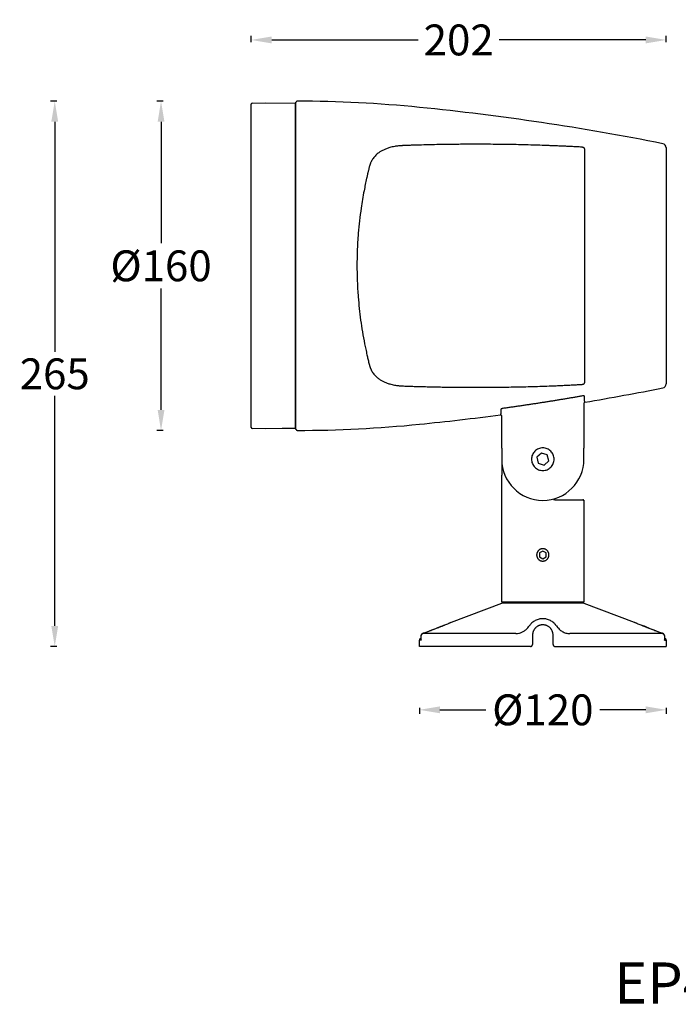
# Model space of a CAD drawing. Units: millimetres. Extents: x 297 to 3044, y 1615 to 2093.
# Drawn here: x 297 to 617, y 1615 to 2093 of the extents above; entities that cross this region are included whole.
import ezdxf

# ---------------------------------------------------------------- set-up
doc = ezdxf.new("R2010")
doc.units = ezdxf.units.MM
doc.styles.get("Standard").update_dxf_attribs({"font": 'arial.ttf'})
doc.dimstyles.get("Standard").update_dxf_attribs({"dimtxt": 15, "dimasz": 10, "dimexe": 2, "dimexo": 5, "dimgap": 3, "dimtad": 0, "dimtih": 1, "dimtoh": 1, "dimdec": 0, "dimzin": 0, "dimdsep": 46, "dimtxsty": 'Standard', "dimcen": 0.09, "dimadec": 0, "dimazin": 0, "dimtfac": 1, "dimtdec": 0, "dimtofl": 0, "dimtmove": 0, "dimatfit": 3, "dimfxl": 1, "dimtolj": 1, "dimtzin": 0, "dimarcsym": 0})

# ---------------------------------------------------------------- blocks, each defined once
blk = doc.blocks.new('*D11')
at = {"color": 0, "lineweight": -2}
for p, q in [((366.28, 2053.45), (363.28, 2053.45)), ((365.28, 2043.45), (365.28, 1984.55)), ((365.28, 1903.49), (365.28, 1962.39)), ((366.28, 1893.49), (363.28, 1893.49))]:
    blk.add_line(p, q, dxfattribs=at)
at = {"color": 0, "lineweight": 18}
for points in [[(363.62, 2043.45), (366.95, 2043.45), (365.28, 2053.45)], [(363.62, 1903.49), (366.95, 1903.49), (365.28, 1893.49)]]:
    blk.add_solid(points, dxfattribs=at)
at = {"layer": 'Defpoints', "color": 0, "lineweight": 18}
for p in [(365.28, 2053.45), (431.26, 2053.45), (431.48, 1893.49)]:
    blk.add_point(p, dxfattribs=at)
at = {"color": 0, "lineweight": -3, "insert": (365.28, 1973.47), "char_height": 15, "attachment_point": 5}
blk.add_mtext('\\A1;%%C160', dxfattribs=at)
blk = doc.blocks.new('*D12')
at = {"color": 0, "lineweight": -2}
for p, q in [((314.6, 2053.49), (311.6, 2053.49)), ((313.6, 2043.49), (313.6, 1931.65)), ((313.6, 1798.49), (313.6, 1910.33)), ((314.6, 1788.49), (311.6, 1788.49))]:
    blk.add_line(p, q, dxfattribs=at)
at = {"color": 0, "lineweight": 18}
for points in [[(311.93, 2043.49), (315.27, 2043.49), (313.6, 2053.49)], [(311.93, 1798.49), (315.27, 1798.49), (313.6, 1788.49)]]:
    blk.add_solid(points, dxfattribs=at)
at = {"layer": 'Defpoints', "color": 0, "lineweight": 18}
for p in [(431.48, 2053.49), (313.6, 1788.49), (490.88, 1788.49)]:
    blk.add_point(p, dxfattribs=at)
at = {"color": 0, "lineweight": -3, "insert": (313.6, 1920.99), "char_height": 15, "attachment_point": 5}
blk.add_mtext('\\A1;265', dxfattribs=at)
blk = doc.blocks.new('*D13')
at = {"color": 0, "lineweight": -2}
for p, q in [((409.08, 2082.24), (409.08, 2085.24)), ((419.08, 2083.24), (490.36, 2083.24)), ((600.88, 2083.24), (529.6, 2083.24)), ((610.88, 2082.24), (610.88, 2085.24))]:
    blk.add_line(p, q, dxfattribs=at)
at = {"color": 0, "lineweight": 18}
for points in [[(419.08, 2084.91), (419.08, 2081.58), (409.08, 2083.24)], [(600.88, 2084.91), (600.88, 2081.58), (610.88, 2083.24)]]:
    blk.add_solid(points, dxfattribs=at)
at = {"layer": 'Defpoints', "color": 0, "lineweight": 18}
for p in [(610.88, 2083.24), (409.08, 2051.68), (610.88, 2030.86)]:
    blk.add_point(p, dxfattribs=at)
at = {"color": 0, "lineweight": -3, "insert": (509.98, 2083.24), "char_height": 15, "attachment_point": 5}
blk.add_mtext('\\A1;202', dxfattribs=at)
blk = doc.blocks.new('*D14')
at = {"color": 0, "lineweight": -2}
for p, q in [((490.88, 1758.7), (490.88, 1755.7)), ((500.88, 1757.7), (523.17, 1757.7)), ((600.88, 1757.7), (578.58, 1757.7)), ((610.88, 1758.7), (610.88, 1755.7))]:
    blk.add_line(p, q, dxfattribs=at)
at = {"color": 0, "lineweight": 18}
for points in [[(500.88, 1759.37), (500.88, 1756.03), (490.88, 1757.7)], [(600.88, 1759.37), (600.88, 1756.03), (610.88, 1757.7)]]:
    blk.add_solid(points, dxfattribs=at)
at = {"layer": 'Defpoints', "color": 0, "lineweight": 18}
for p in [(490.88, 1788.49), (610.88, 1788.49), (490.88, 1757.7)]:
    blk.add_point(p, dxfattribs=at)
at = {"color": 0, "lineweight": -3, "insert": (550.88, 1757.7), "char_height": 15, "attachment_point": 5}
blk.add_mtext('\\A1;%%C120', dxfattribs=at)

msp = doc.modelspace()

# ---------------------------------------------------------------- linework, layer by layer
at = {"linetype": 'Continuous', "lineweight": -3}
for p, q in [((409.56, 2052.51), (415.88, 2052.75)), ((415.88, 2052.75), (430.58, 2052.49)), ((430.58, 1973.49), (430.58, 2052.49)), ((430.58, 2052.09), (430.88, 2052.09)), ((430.58, 2049.79), (430.58, 2049.79)), ((430.88, 2049.79), (430.58, 2049.79)), ((571.23, 1916.7), (571.23, 2030.29)), ((430.58, 1982.09), (430.88, 1982.09)), ((430.58, 1980.89), (430.88, 1980.89)), ((430.88, 1979.02), (430.58, 1979.02)), ((430.58, 1978.99), (430.88, 1978.99)), ((430.58, 1894.49), (430.58, 1973.49)), ((610.94, 1969.37), (610.88, 1969.37)), ((610.94, 1969.28), (610.88, 1969.28)), ((430.88, 1908.99), (430.58, 1908.99)), ((430.58, 1907.43), (430.88, 1907.43)), ((430.58, 1897.2), (430.58, 1897.19)), ((430.58, 1894.9), (430.88, 1894.9)), ((415.88, 1894.24), (409.56, 1894.47)), ((424.23, 1894.38), (415.88, 1894.24)), ((430.58, 1894.49), (428.53, 1894.46)), ((530.88, 1884.79), (530.88, 1879.49)), ((550.2, 1882.5), (548.01, 1880.44)), ((553.07, 1881.62), (550.2, 1882.5)), ((553.75, 1878.7), (553.07, 1881.62)), ((570.88, 1879.49), (570.88, 1884.79)), ((530.88, 1879.49), (530.88, 1871.7)), ((548.01, 1880.44), (548.68, 1877.52)), ((548.68, 1877.52), (551.56, 1876.65)), ((551.56, 1876.65), (553.75, 1878.7)), ((530.88, 1813.99), (530.88, 1871.7)), ((570.88, 1859.26), (570.88, 1809.99)), ((550.88, 1834.84), (549.28, 1833.92)), ((549.28, 1833.92), (549.28, 1832.07)), ((552.48, 1833.92), (550.88, 1834.84)), ((552.48, 1832.07), (552.48, 1833.92)), ((549.28, 1832.07), (550.88, 1831.14)), ((550.88, 1831.14), (552.48, 1832.07)), ((530.88, 1813.99), (530.78, 1813.99)), ((530.98, 1813.99), (530.88, 1813.99)), ((506.53, 1800.36), (530.88, 1809.49)), ((530.88, 1809.99), (530.88, 1810.53)), ((570.88, 1809.99), (530.88, 1809.99)), ((570.88, 1809.49), (530.88, 1809.49)), ((532.88, 1809.49), (532.88, 1809.99)), ((568.88, 1809.99), (568.88, 1809.49)), ((570.88, 1809.49), (595.23, 1800.36)), ((537.78, 1794.74), (492.42, 1794.74)), ((609.34, 1794.74), (563.98, 1794.74)), ((490.88, 1788.49), (490.88, 1791.49)), ((491.78, 1791.49), (490.88, 1791.49)), ((491.75, 1791.73), (491.75, 1793.81)), ((491.78, 1791.49), (491.78, 1793.8)), ((545.88, 1793.99), (545.88, 1789.49)), ((555.88, 1789.49), (555.88, 1793.99)), ((609.97, 1793.8), (609.97, 1791.49)), ((609.97, 1791.49), (610.88, 1791.49)), ((610, 1793.81), (610, 1791.73)), ((610.88, 1791.49), (610.88, 1788.49)), ((544.88, 1788.49), (490.88, 1788.49)), ((556.88, 1788.49), (610.88, 1788.49))]:
    msp.add_line(p, q, dxfattribs=at)
for centre, radius, start, end in [((431.48, 2052.89), 0.6, 89.9428, 180), ((430.88, 1451.99), 601.5, 84.27519, 89.94279), ((409.58, 2052.01), 0.5, 92.161, 180), ((367.07, 815.47), 1241.21, 78.74746, 84.27519), ((608.88, 2030.86), 2, 0, 78.7475), ((367.07, 3131.51), 1241.21, 279.47054, 281.25254), ((608.88, 1916.12), 2, 281.2525, 0), ((367.07, 3131.51), 1241.21, 275.72481, 277.55753), ((409.58, 1894.97), 0.5, 180, 267.839), ((430.88, 2494.99), 601.5, 270.05721, 275.72481), ((431.48, 1894.09), 0.6, 180, 270.0572), ((550.88, 1879.49), 20, 180, 0), ((556.83, 1856.76), 3, 89.9907, 104.6651), ((556.83, 1860.16), 0.4, 161.6717, 269.9907), ((491.88, 1791.49), 1, 97.3224, 180), ((609.88, 1791.49), 1, 0, 82.6776)]:
    msp.add_arc(centre, radius, start, end, dxfattribs=at)
at = {"linetype": 'Continuous', "lineweight": -3, "extrusion": (0, 0, -1)}
msp.add_ellipse((550.88, 1810.53), major_axis=(0, 34.64), ratio=0.57735, start_param=4.712389, end_param=4.812556, dxfattribs=at)
at = {"linetype": 'Continuous', "lineweight": -3}
for points, weights in [([(430.88, 1894.09), (430.88, 1894.09), (430.88, 2052.89), (430.88, 2052.89)], [1, 0.333333333333, 0.333333333333, 1]), ([(409.08, 1894.97), (409.08, 1894.97), (409.08, 2052.01), (409.08, 2052.01)], [1, 0.333333333333, 0.333333333333, 1]), ([(610.88, 2030.86), (610.88, 2030.86), (610.88, 1916.12), (610.88, 1916.12)], [1, 0.333333333333, 0.333333333333, 1]), ([(492.42, 1794.74), (492.03, 1794.59), (491.78, 1794.24), (491.78, 1793.8)], [1.1656177037, 0.994674907395, 0.956061440725, 1.04977730369]), ([(493.14, 1795.06), (493.15, 1795.08), (493.16, 1795.09), (493.18, 1795.09)], [1.08641790236, 1.1085638806, 1.13496630633, 1.16562517955]), ([(500.72, 1797.98), (500.7, 1797.98), (500.69, 1797.97), (500.68, 1797.96)], [1.16475565285, 1.13476342926, 1.10886605824, 1.08706353977]), ([(544.25, 1798.48), (544.25, 1798.48), (544.25, 1798.47), (544.26, 1798.46)], [1.15254110817, 1.12810245627, 1.10660029661, 1.08803462918]), ([(557.5, 1798.46), (557.5, 1798.47), (557.5, 1798.48), (557.5, 1798.48)], [1.09040500075, 1.10842374179, 1.12913598727, 1.1525417372]), ([(601.04, 1797.98), (601.05, 1797.98), (601.06, 1797.97), (601.07, 1797.96)], [1.16385502435, 1.13396562008, 1.10816539384, 1.08645434564]), ([(608.58, 1795.09), (608.59, 1795.09), (608.6, 1795.08), (608.61, 1795.06)], [1.16562517741, 1.13496631727, 1.10856390106, 1.08641792875]), ([(609.97, 1793.8), (609.97, 1794.24), (609.73, 1794.59), (609.34, 1794.74)], [1.04977730618, 0.956061441133, 0.994674904984, 1.16561769773])]:
    msp.add_rational_spline(points, weights, degree=3, dxfattribs=at)
for points, knots in [([(482.36, 2031.85), (482.29, 2031.85), (482.15, 2031.84), (481.94, 2031.83), (481.73, 2031.82), (481.52, 2031.8), (481.31, 2031.79), (481.11, 2031.77), (480.9, 2031.75), (480.45, 2031.71), (479.77, 2031.62), (478.75, 2031.46), (477.64, 2031.24), (476.29, 2030.89), (474.84, 2030.41), (473.6, 2029.87), (472.67, 2029.39), (472.01, 2029), (471.38, 2028.59), (470.72, 2028.11), (470.02, 2027.52), (469.31, 2026.83), (468.68, 2026.09), (468.11, 2025.31), (467.62, 2024.49), (467.29, 2023.83), (467.09, 2023.35), (466.98, 2023.05), (466.87, 2022.75), (466.77, 2022.45), (466.68, 2022.15), (466.63, 2021.94), (466.6, 2021.84)], [0, 0, 0, 0, 0.009247, 0.018485, 0.027713, 0.036933, 0.046147, 0.055354, 0.064556, 0.073754, 0.115232, 0.156584, 0.213472, 0.270076, 0.34994, 0.428836, 0.467319, 0.50637, 0.543808, 0.581174, 0.633836, 0.68642, 0.738833, 0.791309, 0.843457, 0.895833, 0.913098, 0.930391, 0.94772, 0.965093, 0.982517, 1, 1, 1, 1]), ([(490.88, 2032.16), (490.5, 2032.15), (489.77, 2032.12), (488.71, 2032.09), (487.73, 2032.06), (486.83, 2032.03), (486, 2032), (485.25, 2031.97), (484.58, 2031.94), (483.99, 2031.92), (483.47, 2031.9), (483.03, 2031.88), (482.67, 2031.87), (482.45, 2031.86), (482.36, 2031.85)], [0, 0, 0, 0, 0.13326, 0.257445, 0.372555, 0.478587, 0.575542, 0.663418, 0.742216, 0.811933, 0.872571, 0.924128, 0.966605, 1, 1, 1, 1]), ([(569.7, 2031.16), (568.98, 2031.2), (567.53, 2031.28), (565.33, 2031.39), (563.11, 2031.5), (560.86, 2031.6), (558.58, 2031.7), (556.27, 2031.8), (551.74, 2031.97), (544.84, 2032.2), (535.33, 2032.42), (525.17, 2032.54), (516.96, 2032.56), (510.88, 2032.52), (507.14, 2032.48), (503.27, 2032.43), (499.26, 2032.36), (495.11, 2032.27), (492.3, 2032.2), (490.88, 2032.16)], [0, 0, 0, 0, 0.027641, 0.055634, 0.08398, 0.112679, 0.14173, 0.171134, 0.200891, 0.314644, 0.43452, 0.563202, 0.700889, 0.746564, 0.793909, 0.842925, 0.893612, 0.94597, 1, 1, 1, 1]), ([(571.23, 2030.29), (571.23, 2030.3), (571.23, 2030.33), (571.22, 2030.36), (571.21, 2030.4), (571.19, 2030.46), (571.16, 2030.52), (571.1, 2030.6), (571.03, 2030.68), (570.91, 2030.78), (570.74, 2030.88), (570.53, 2030.98), (570.34, 2031.05), (570.17, 2031.09), (570.04, 2031.12), (569.92, 2031.14), (569.81, 2031.15), (569.74, 2031.16), (569.7, 2031.16)], [0, 0, 0, 0, 0.031843, 0.063629, 0.095461, 0.127441, 0.192294, 0.257051, 0.322898, 0.38882, 0.522495, 0.624314, 0.726516, 0.790526, 0.854586, 0.903148, 0.951505, 1, 1, 1, 1]), ([(466.6, 2021.84), (466.55, 2021.64), (466.45, 2021.23), (466.3, 2020.63), (466.15, 2020.03), (466.01, 2019.44), (465.87, 2018.86), (465.73, 2018.28), (465.6, 2017.71), (465.47, 2017.14), (465.35, 2016.58), (465.04, 2015.21), (464.58, 2013.04), (463.9, 2009.61), (463.22, 2005.8), (462.46, 2000.95), (461.75, 1995.5), (461.06, 1988.49), (460.63, 1981.14), (460.49, 1973.29), (460.63, 1965.89), (461.04, 1958.96), (461.62, 1952.68), (462.31, 1947.01), (463.19, 1941.27), (464.04, 1936.59), (464.8, 1932.9), (465.25, 1930.8), (465.61, 1929.25), (465.84, 1928.26), (466.08, 1927.24), (466.34, 1926.2), (466.51, 1925.5), (466.6, 1925.15)], [0, 0, 0, 0, 0.0075, 0.014875, 0.022124, 0.029248, 0.036245, 0.043118, 0.049864, 0.056484, 0.062979, 0.069348, 0.104149, 0.137072, 0.183044, 0.226827, 0.288524, 0.348042, 0.433858, 0.5, 0.571872, 0.644744, 0.699793, 0.756526, 0.81535, 0.878108, 0.907732, 0.939017, 0.950323, 0.962074, 0.974271, 0.986913, 1, 1, 1, 1]), ([(466.6, 1925.15), (466.61, 1925.09), (466.64, 1924.98), (466.69, 1924.81), (466.74, 1924.64), (466.79, 1924.47), (466.84, 1924.31), (466.9, 1924.15), (466.96, 1923.98), (467.02, 1923.82), (467.08, 1923.66), (467.15, 1923.5), (467.32, 1923.1), (467.62, 1922.48), (468.12, 1921.66), (468.69, 1920.88), (469.33, 1920.14), (470.04, 1919.44), (470.76, 1918.85), (471.46, 1918.34), (472.09, 1917.94), (472.74, 1917.56), (473.63, 1917.09), (474.88, 1916.56), (476.3, 1916.09), (477.61, 1915.75), (478.68, 1915.53), (479.67, 1915.37), (480.42, 1915.28), (481.02, 1915.22), (481.46, 1915.18), (481.91, 1915.15), (482.21, 1915.14), (482.36, 1915.13)], [0, 0, 0, 0, 0.009572, 0.019125, 0.028661, 0.038181, 0.047686, 0.057177, 0.066656, 0.076124, 0.085582, 0.095032, 0.104474, 0.157044, 0.20939, 0.262102, 0.314757, 0.367618, 0.420567, 0.460854, 0.501591, 0.534102, 0.57376, 0.651848, 0.730807, 0.785199, 0.839862, 0.880398, 0.921068, 0.940757, 0.96047, 0.980214, 1, 1, 1, 1]), ([(482.36, 1915.13), (482.63, 1915.12), (483.32, 1915.09), (484.58, 1915.04), (486.28, 1914.98), (488.43, 1914.9), (490.01, 1914.85), (490.88, 1914.83)], [0, 0, 0, 0, 0.095409, 0.24312, 0.443129, 0.695426, 1, 1, 1, 1]), ([(490.88, 1914.83), (491.39, 1914.81), (492.4, 1914.79), (493.91, 1914.75), (495.4, 1914.71), (496.87, 1914.68), (498.33, 1914.65), (499.77, 1914.62), (501.2, 1914.59), (502.61, 1914.57), (504, 1914.54), (505.37, 1914.53), (506.73, 1914.51), (508.07, 1914.49), (509.4, 1914.48), (510.71, 1914.47), (512, 1914.46), (513.27, 1914.45), (517.74, 1914.43), (525.17, 1914.44), (535.33, 1914.57), (544.84, 1914.78), (551.87, 1915.01), (556.65, 1915.2), (559.34, 1915.31), (561.98, 1915.43), (564.59, 1915.56), (567.16, 1915.69), (568.86, 1915.78), (569.7, 1915.82)], [0, 0, 0, 0, 0.01926, 0.038312, 0.057156, 0.075791, 0.094218, 0.112437, 0.130448, 0.148251, 0.165845, 0.183232, 0.20041, 0.21738, 0.234142, 0.250696, 0.267043, 0.283181, 0.299111, 0.436796, 0.56548, 0.685353, 0.799109, 0.833791, 0.867992, 0.901714, 0.934955, 0.967717, 1, 1, 1, 1]), ([(569.7, 1915.82), (569.73, 1915.83), (569.78, 1915.83), (569.85, 1915.84), (569.93, 1915.85), (570, 1915.86), (570.1, 1915.88), (570.23, 1915.91), (570.41, 1915.96), (570.6, 1916.03), (570.81, 1916.14), (570.96, 1916.25), (571.07, 1916.35), (571.13, 1916.42), (571.17, 1916.49), (571.2, 1916.56), (571.22, 1916.63), (571.23, 1916.67), (571.23, 1916.7)], [0, 0, 0, 0, 0.033493, 0.066823, 0.100102, 0.133442, 0.166952, 0.237818, 0.308758, 0.413197, 0.517125, 0.648917, 0.711273, 0.773464, 0.830512, 0.886899, 0.943202, 1, 1, 1, 1]), ([(570.13, 1910.22), (569.55, 1910.12), (568.4, 1909.92), (566.67, 1909.62), (564.93, 1909.32), (563.17, 1909.03), (561.41, 1908.73), (559.63, 1908.44), (557.84, 1908.15), (556.03, 1907.85), (554.22, 1907.56), (552.39, 1907.27), (550.55, 1906.98), (548.7, 1906.69), (546.83, 1906.41), (544.95, 1906.12), (543.07, 1905.84), (541.16, 1905.56), (539.25, 1905.28), (537.33, 1905), (535.39, 1904.72), (533.44, 1904.44), (532.14, 1904.26), (531.48, 1904.17)], [0, 0, 0, 0, 0.044596, 0.089494, 0.134695, 0.180197, 0.226002, 0.27211, 0.318519, 0.365231, 0.412245, 0.459562, 0.507181, 0.555102, 0.603326, 0.651851, 0.70068, 0.74981, 0.799244, 0.848979, 0.899017, 0.949357, 1, 1, 1, 1]), ([(571.13, 1910.08), (571.12, 1910.09), (571.12, 1910.1), (571.11, 1910.12), (571.1, 1910.14), (571.08, 1910.16), (571.06, 1910.18), (571.02, 1910.2), (570.95, 1910.23), (570.83, 1910.25), (570.68, 1910.26), (570.52, 1910.26), (570.38, 1910.25), (570.25, 1910.24), (570.17, 1910.22), (570.13, 1910.22)], [0, 0, 0, 0, 0.04638, 0.092156, 0.137547, 0.182779, 0.228081, 0.27368, 0.391766, 0.509639, 0.632241, 0.754044, 0.83595, 0.917438, 1, 1, 1, 1]), ([(571.28, 1907.24), (571.28, 1907.24), (571.28, 1907.25), (571.27, 1907.26), (571.27, 1907.27), (571.27, 1907.29), (571.26, 1907.3), (571.26, 1907.32), (571.26, 1907.35), (571.26, 1907.37), (571.25, 1907.39), (571.25, 1907.42), (571.25, 1907.45), (571.24, 1907.48), (571.24, 1907.51), (571.24, 1907.55), (571.23, 1907.58), (571.23, 1907.62), (571.23, 1907.65), (571.22, 1907.69), (571.22, 1907.73), (571.22, 1907.78), (571.22, 1907.82), (571.21, 1907.86), (571.21, 1907.91), (571.21, 1907.95), (571.21, 1908), (571.2, 1908.05), (571.2, 1908.1), (571.2, 1908.15), (571.19, 1908.2), (571.19, 1908.25), (571.19, 1908.3), (571.19, 1908.35), (571.18, 1908.41), (571.18, 1908.46), (571.18, 1908.51), (571.18, 1908.57), (571.18, 1908.63), (571.17, 1908.68), (571.17, 1908.74), (571.17, 1908.8), (571.17, 1908.85), (571.16, 1908.91), (571.16, 1908.97), (571.16, 1909.03), (571.16, 1909.09), (571.16, 1909.14), (571.15, 1909.2), (571.15, 1909.26), (571.15, 1909.32), (571.15, 1909.38), (571.14, 1909.44), (571.14, 1909.5), (571.14, 1909.56), (571.14, 1909.62), (571.14, 1909.67), (571.14, 1909.73), (571.13, 1909.79), (571.13, 1909.85), (571.13, 1909.91), (571.13, 1909.97), (571.13, 1910.02), (571.13, 1910.06), (571.13, 1910.08)], [0, 0, 0, 0, 0.008601, 0.03002, 0.051266, 0.072341, 0.093243, 0.113973, 0.134531, 0.154917, 0.175131, 0.195172, 0.215041, 0.234739, 0.254264, 0.273616, 0.292797, 0.311806, 0.330642, 0.349306, 0.367798, 0.386117, 0.404265, 0.42224, 0.440043, 0.457674, 0.475133, 0.492419, 0.509533, 0.526475, 0.543245, 0.559842, 0.576267, 0.59252, 0.608601, 0.62451, 0.640246, 0.65581, 0.671201, 0.686421, 0.701468, 0.716343, 0.731045, 0.745576, 0.759934, 0.77412, 0.788133, 0.801974, 0.815643, 0.82914, 0.842464, 0.855616, 0.868596, 0.881403, 0.894038, 0.906501, 0.918792, 0.93091, 0.942856, 0.954629, 0.96623, 0.977659, 0.988916, 1, 1, 1, 1]), ([(571.3, 1907.22), (571.24, 1907.21), (571.19, 1907.19), (571.08, 1907.13), (571.04, 1907.1), (570.96, 1907), (570.93, 1906.95), (570.89, 1906.84), (570.88, 1906.78), (570.88, 1906.73)], [0, 0, 0, 0, 0.25, 0.25, 0.5, 0.5, 0.75, 0.75, 1, 1, 1, 1]), ([(571.3, 1907.22), (571.29, 1907.22), (571.29, 1907.22), (571.29, 1907.22), (571.28, 1907.23), (571.28, 1907.23), (571.28, 1907.24), (571.28, 1907.24)], [0, 0, 0, 0, 0.220421, 0.439139, 0.656154, 0.871467, 1, 1, 1, 1]), ([(530.31, 1901.08), (530.31, 1901.08), (530.32, 1901.08), (530.32, 1901.09), (530.32, 1901.09), (530.33, 1901.1), (530.33, 1901.11), (530.33, 1901.12), (530.33, 1901.12), (530.33, 1901.13)], [0, 0, 0, 0, 0.165096, 0.32896, 0.491591, 0.65299, 0.813157, 0.972091, 1, 1, 1, 1]), ([(530.33, 1901.12), (530.33, 1901.12), (530.33, 1901.1), (530.32, 1901.09), (530.31, 1901.08), (530.31, 1901.08)], [0, 0, 0, 0, 0.30135, 0.647865, 1, 1, 1, 1]), ([(530.88, 1900.59), (530.88, 1900.62), (530.87, 1900.67), (530.85, 1900.75), (530.82, 1900.82), (530.79, 1900.88), (530.75, 1900.93), (530.72, 1900.95), (530.7, 1900.97), (530.7, 1900.97), (530.69, 1900.98), (530.68, 1900.99), (530.66, 1901), (530.64, 1901.01), (530.62, 1901.02), (530.6, 1901.04), (530.58, 1901.05), (530.55, 1901.06), (530.51, 1901.07), (530.48, 1901.08), (530.44, 1901.08), (530.4, 1901.09), (530.35, 1901.09), (530.33, 1901.09), (530.31, 1901.08)], [0, 0, 0, 0, 0.097994, 0.192682, 0.28182, 0.363553, 0.436513, 0.499819, 0.505721, 0.515277, 0.528481, 0.545326, 0.565795, 0.589856, 0.617458, 0.648527, 0.682954, 0.720593, 0.761256, 0.804706, 0.850658, 0.89878, 0.948697, 1, 1, 1, 1]), ([(530.48, 1903.75), (530.48, 1903.71), (530.48, 1903.63), (530.47, 1903.51), (530.47, 1903.4), (530.47, 1903.28), (530.46, 1903.16), (530.46, 1903.05), (530.45, 1902.93), (530.45, 1902.81), (530.44, 1902.7), (530.44, 1902.58), (530.43, 1902.47), (530.43, 1902.36), (530.42, 1902.25), (530.42, 1902.14), (530.41, 1902.04), (530.41, 1901.94), (530.4, 1901.85), (530.4, 1901.75), (530.39, 1901.66), (530.39, 1901.58), (530.38, 1901.5), (530.37, 1901.43), (530.37, 1901.36), (530.36, 1901.3), (530.35, 1901.25), (530.35, 1901.2), (530.34, 1901.16), (530.34, 1901.14), (530.33, 1901.13), (530.33, 1901.12)], [0, 0, 0, 0, 0.025142, 0.051052, 0.077731, 0.105179, 0.133396, 0.162381, 0.192135, 0.222658, 0.253949, 0.28601, 0.318839, 0.352437, 0.386804, 0.421939, 0.457844, 0.494517, 0.53196, 0.570171, 0.609152, 0.648901, 0.68942, 0.730707, 0.772764, 0.81559, 0.859185, 0.903549, 0.948682, 0.994585, 1, 1, 1, 1]), ([(531.48, 1904.17), (531.46, 1904.16), (531.41, 1904.16), (531.34, 1904.14), (531.27, 1904.13), (531.2, 1904.12), (531.09, 1904.09), (530.95, 1904.05), (530.79, 1903.99), (530.65, 1903.93), (530.57, 1903.87), (530.52, 1903.82), (530.49, 1903.78), (530.48, 1903.76), (530.48, 1903.75)], [0, 0, 0, 0, 0.045006, 0.089703, 0.134321, 0.179096, 0.224258, 0.354215, 0.485578, 0.615423, 0.747234, 0.831891, 0.915684, 1, 1, 1, 1]), ([(428.53, 1894.46), (428.53, 1894.46), (428.52, 1894.46), (428.49, 1894.46), (428.46, 1894.46), (428.42, 1894.46), (428.41, 1894.46), (428.39, 1894.46), (428.38, 1894.46), (428.31, 1894.46), (428.24, 1894.46), (428.15, 1894.46), (428.12, 1894.46), (428.08, 1894.46), (428.06, 1894.46), (428.05, 1894.46), (427.99, 1894.46), (427.95, 1894.46), (427.8, 1894.46), (427.69, 1894.46), (427.54, 1894.46), (427.51, 1894.46), (427.45, 1894.46), (427.42, 1894.46), (427.33, 1894.46), (427.2, 1894.46), (427.07, 1894.46), (426.97, 1894.46), (426.94, 1894.46), (426.87, 1894.46), (426.83, 1894.45), (426.66, 1894.45), (426.52, 1894.45), (426.31, 1894.45), (426.24, 1894.45), (426.13, 1894.44), (426.1, 1894.44), (426.03, 1894.44), (425.99, 1894.44), (425.82, 1894.44), (425.69, 1894.43), (425.52, 1894.43), (425.49, 1894.43), (425.44, 1894.43), (425.43, 1894.43), (425.4, 1894.42), (425.32, 1894.42), (425.18, 1894.42), (425.01, 1894.41), (424.91, 1894.41), (424.83, 1894.41), (424.81, 1894.41), (424.76, 1894.4), (424.74, 1894.4), (424.67, 1894.4), (424.59, 1894.4), (424.52, 1894.39), (424.47, 1894.39), (424.45, 1894.39), (424.42, 1894.39), (424.41, 1894.39), (424.34, 1894.39), (424.3, 1894.38), (424.26, 1894.38), (424.26, 1894.38), (424.25, 1894.38), (424.24, 1894.38), (424.23, 1894.38), (424.23, 1894.38), (424.23, 1894.38)], [0, 0, 0, 0, 0.03108, 0.062335, 0.093591, 0.093591, 0.109218, 0.109218, 0.124846, 0.124846, 0.187357, 0.187357, 0.202985, 0.210799, 0.210799, 0.218613, 0.218613, 0.249868, 0.249868, 0.312379, 0.312379, 0.328007, 0.328007, 0.343635, 0.343635, 0.37489, 0.406146, 0.406146, 0.421773, 0.421773, 0.437401, 0.437401, 0.499912, 0.499912, 0.531168, 0.531168, 0.546795, 0.546795, 0.562423, 0.562423, 0.624934, 0.624934, 0.640562, 0.640562, 0.648376, 0.648376, 0.65619, 0.687445, 0.718701, 0.749956, 0.749956, 0.765584, 0.765584, 0.781212, 0.781212, 0.812467, 0.843723, 0.843723, 0.85935, 0.85935, 0.874978, 0.874978, 0.937489, 0.937489, 0.953117, 0.953117, 0.968745, 0.968745, 1, 1, 1, 1]), ([(550.88, 1884.99), (550.52, 1884.99), (550.16, 1884.96), (549.45, 1884.82), (549.11, 1884.71), (548.44, 1884.44), (548.12, 1884.27), (547.52, 1883.87), (547.24, 1883.64), (546.73, 1883.13), (546.5, 1882.85), (546.1, 1882.25), (545.93, 1881.93), (545.66, 1881.26), (545.55, 1880.92), (545.41, 1880.21), (545.38, 1879.85), (545.38, 1879.13), (545.41, 1878.77), (545.55, 1878.07), (545.66, 1877.72), (545.93, 1877.05), (546.1, 1876.74), (546.5, 1876.14), (546.73, 1875.86), (547.24, 1875.35), (547.52, 1875.12), (548.12, 1874.72), (548.44, 1874.55), (549.11, 1874.27), (549.45, 1874.17), (550.16, 1874.03), (550.52, 1873.99), (550.88, 1873.99)], [0, 0, 0, 0, 0.0625, 0.0625, 0.125, 0.125, 0.1875, 0.1875, 0.25, 0.25, 0.3125, 0.3125, 0.375, 0.375, 0.4375, 0.4375, 0.5, 0.5, 0.5625, 0.5625, 0.625, 0.625, 0.6875, 0.6875, 0.75, 0.75, 0.8125, 0.8125, 0.875, 0.875, 0.9375, 0.9375, 1, 1, 1, 1]), ([(550.88, 1873.99), (551.24, 1873.99), (551.6, 1874.03), (552.3, 1874.17), (552.65, 1874.27), (553.31, 1874.55), (553.63, 1874.72), (554.23, 1875.12), (554.51, 1875.35), (555.02, 1875.86), (555.25, 1876.14), (555.65, 1876.74), (555.82, 1877.05), (556.1, 1877.72), (556.2, 1878.07), (556.34, 1878.77), (556.38, 1879.13), (556.38, 1879.85), (556.34, 1880.21), (556.2, 1880.92), (556.1, 1881.26), (555.82, 1881.93), (555.65, 1882.25), (555.25, 1882.85), (555.02, 1883.13), (554.51, 1883.64), (554.23, 1883.87), (553.63, 1884.27), (553.31, 1884.44), (552.65, 1884.71), (552.3, 1884.82), (551.6, 1884.96), (551.24, 1884.99), (550.88, 1884.99)], [0, 0, 0, 0, 0.0625, 0.0625, 0.125, 0.125, 0.1875, 0.1875, 0.25, 0.25, 0.3125, 0.3125, 0.375, 0.375, 0.4375, 0.4375, 0.5, 0.5, 0.5625, 0.5625, 0.625, 0.625, 0.6875, 0.6875, 0.75, 0.75, 0.8125, 0.8125, 0.875, 0.875, 0.9375, 0.9375, 1, 1, 1, 1]), ([(570.88, 1859.26), (570.88, 1859.27), (570.88, 1859.29), (570.87, 1859.33), (570.87, 1859.37), (570.86, 1859.41), (570.84, 1859.44), (570.83, 1859.48), (570.81, 1859.52), (570.78, 1859.56), (570.75, 1859.6), (570.7, 1859.64), (570.65, 1859.68), (570.59, 1859.71), (570.52, 1859.74), (570.45, 1859.75), (570.4, 1859.76), (570.38, 1859.76)], [0, 0, 0, 0, 0.046262, 0.093808, 0.142554, 0.1924, 0.243225, 0.294892, 0.347249, 0.40013, 0.470263, 0.547004, 0.629776, 0.717718, 0.809682, 0.904288, 1, 1, 1, 1]), ([(570.83, 1859.25), (570.83, 1859.25), (570.84, 1859.25), (570.87, 1859.25), (570.88, 1859.26), (570.88, 1859.26)], [0, 0, 0, 0, 0.018183, 0.503149, 1, 1, 1, 1]), ([(570.88, 1859.26), (570.88, 1859.26), (570.88, 1859.25), (570.86, 1859.25), (570.85, 1859.25), (570.84, 1859.25), (570.83, 1859.25)], [0, 0, 0, 0, 0.269352, 0.535808, 0.79937, 1, 1, 1, 1]), ([(553.88, 1832.99), (553.88, 1833), (553.88, 1833.02), (553.88, 1833.04), (553.88, 1833.07), (553.88, 1833.09), (553.87, 1833.12), (553.87, 1833.14), (553.87, 1833.17), (553.87, 1833.19), (553.87, 1833.22), (553.87, 1833.24), (553.86, 1833.27), (553.86, 1833.29), (553.86, 1833.32), (553.86, 1833.34), (553.85, 1833.37), (553.85, 1833.4), (553.85, 1833.42), (553.84, 1833.45), (553.84, 1833.47), (553.83, 1833.5), (553.83, 1833.52), (553.83, 1833.55), (553.82, 1833.57), (553.82, 1833.6), (553.81, 1833.62), (553.81, 1833.65), (553.8, 1833.67), (553.79, 1833.7), (553.79, 1833.72), (553.78, 1833.75), (553.77, 1833.77), (553.77, 1833.8), (553.76, 1833.82), (553.75, 1833.85), (553.75, 1833.87), (553.74, 1833.89), (553.73, 1833.92), (553.72, 1833.94), (553.71, 1833.97), (553.71, 1833.99), (553.7, 1834.02), (553.69, 1834.04), (553.68, 1834.07), (553.67, 1834.09), (553.66, 1834.11), (553.62, 1834.2), (553.55, 1834.36), (553.42, 1834.59), (553.24, 1834.86), (553.05, 1835.07), (552.88, 1835.23), (552.76, 1835.33), (552.64, 1835.42), (552.52, 1835.5), (552.41, 1835.57), (552.31, 1835.63), (552.21, 1835.68), (552.11, 1835.73), (551.99, 1835.78), (551.84, 1835.84), (551.64, 1835.9), (551.45, 1835.94), (551.26, 1835.97), (551.07, 1835.99), (550.94, 1835.99), (550.75, 1835.99), (550.49, 1835.98), (550.11, 1835.9), (549.81, 1835.8), (549.59, 1835.7), (549.44, 1835.63), (549.28, 1835.54), (549.11, 1835.42), (548.93, 1835.28), (548.77, 1835.13), (548.64, 1834.99), (548.54, 1834.87), (548.45, 1834.75), (548.37, 1834.64), (548.3, 1834.53), (548.24, 1834.42), (548.19, 1834.32), (548.14, 1834.23), (548.11, 1834.15), (548.08, 1834.09), (548.06, 1834.03), (548.04, 1833.98), (548.03, 1833.93), (548.01, 1833.87), (547.99, 1833.82), (547.98, 1833.76), (547.96, 1833.71), (547.95, 1833.65), (547.94, 1833.6), (547.93, 1833.54), (547.92, 1833.49), (547.91, 1833.43), (547.9, 1833.38), (547.9, 1833.32), (547.89, 1833.27), (547.89, 1833.21), (547.88, 1833.16), (547.88, 1833.1), (547.88, 1833.05), (547.88, 1833.01), (547.88, 1832.99)], [0, 0, 0, 0, 0.002659, 0.005321, 0.007985, 0.010651, 0.01332, 0.015991, 0.018664, 0.02134, 0.024017, 0.026697, 0.02938, 0.032065, 0.034752, 0.037441, 0.040133, 0.042827, 0.045523, 0.048222, 0.050923, 0.053626, 0.056332, 0.05904, 0.06175, 0.064463, 0.067178, 0.069896, 0.072615, 0.075338, 0.078062, 0.080789, 0.083519, 0.08625, 0.088985, 0.091721, 0.09446, 0.097201, 0.099945, 0.102691, 0.10544, 0.108191, 0.110944, 0.1137, 0.116458, 0.119218, 0.121981, 0.124747, 0.148387, 0.177137, 0.210996, 0.249963, 0.267873, 0.284782, 0.300689, 0.315595, 0.3295, 0.342403, 0.354306, 0.365207, 0.375107, 0.396942, 0.418369, 0.439388, 0.460001, 0.48021, 0.500017, 0.50002, 0.540016, 0.581627, 0.624865, 0.640088, 0.657563, 0.677291, 0.699273, 0.723507, 0.749995, 0.767952, 0.784899, 0.800836, 0.815763, 0.829681, 0.842588, 0.854486, 0.865375, 0.875253, 0.881307, 0.88735, 0.893381, 0.899401, 0.905409, 0.911405, 0.91739, 0.923364, 0.929326, 0.935277, 0.941217, 0.947145, 0.953062, 0.958968, 0.964863, 0.970747, 0.97662, 0.982481, 0.988332, 0.994171, 1, 1, 1, 1]), ([(547.88, 1832.99), (547.88, 1832.98), (547.88, 1832.97), (547.88, 1832.94), (547.88, 1832.92), (547.88, 1832.89), (547.88, 1832.87), (547.88, 1832.84), (547.88, 1832.82), (547.88, 1832.79), (547.89, 1832.77), (547.89, 1832.74), (547.89, 1832.72), (547.89, 1832.69), (547.9, 1832.66), (547.9, 1832.64), (547.9, 1832.61), (547.9, 1832.59), (547.91, 1832.56), (547.91, 1832.54), (547.92, 1832.51), (547.92, 1832.49), (547.92, 1832.46), (547.93, 1832.44), (547.93, 1832.41), (547.94, 1832.39), (547.94, 1832.36), (547.95, 1832.34), (547.96, 1832.31), (547.96, 1832.29), (547.97, 1832.26), (547.97, 1832.24), (547.98, 1832.21), (547.99, 1832.19), (547.99, 1832.16), (548, 1832.14), (548.01, 1832.11), (548.02, 1832.09), (548.02, 1832.06), (548.03, 1832.04), (548.04, 1832.02), (548.05, 1831.99), (548.06, 1831.97), (548.07, 1831.94), (548.08, 1831.92), (548.09, 1831.89), (548.1, 1831.87), (548.13, 1831.78), (548.2, 1831.63), (548.33, 1831.39), (548.52, 1831.13), (548.71, 1830.92), (548.88, 1830.76), (549, 1830.65), (549.12, 1830.56), (549.23, 1830.48), (549.34, 1830.41), (549.45, 1830.35), (549.55, 1830.3), (549.64, 1830.26), (549.76, 1830.21), (549.92, 1830.15), (550.11, 1830.09), (550.31, 1830.04), (550.5, 1830.01), (550.69, 1830), (550.94, 1829.99), (551.26, 1830.01), (551.65, 1830.08), (551.95, 1830.18), (552.16, 1830.28), (552.31, 1830.35), (552.47, 1830.45), (552.64, 1830.56), (552.82, 1830.7), (552.98, 1830.85), (553.11, 1830.99), (553.22, 1831.11), (553.31, 1831.23), (553.39, 1831.35), (553.46, 1831.46), (553.52, 1831.56), (553.57, 1831.66), (553.61, 1831.76), (553.65, 1831.83), (553.67, 1831.9), (553.69, 1831.95), (553.71, 1832.01), (553.73, 1832.06), (553.75, 1832.11), (553.76, 1832.17), (553.78, 1832.22), (553.79, 1832.28), (553.8, 1832.33), (553.82, 1832.39), (553.83, 1832.44), (553.84, 1832.5), (553.85, 1832.55), (553.85, 1832.61), (553.86, 1832.66), (553.86, 1832.72), (553.87, 1832.77), (553.87, 1832.83), (553.88, 1832.88), (553.88, 1832.94), (553.88, 1832.97), (553.88, 1832.99)], [0, 0, 0, 0, 0.002659, 0.005321, 0.007985, 0.010651, 0.01332, 0.015991, 0.018664, 0.02134, 0.024017, 0.026697, 0.02938, 0.032065, 0.034752, 0.037441, 0.040133, 0.042827, 0.045523, 0.048222, 0.050923, 0.053626, 0.056332, 0.05904, 0.06175, 0.064463, 0.067178, 0.069896, 0.072615, 0.075338, 0.078062, 0.080789, 0.083519, 0.08625, 0.088985, 0.091721, 0.09446, 0.097201, 0.099945, 0.102691, 0.10544, 0.108191, 0.110944, 0.1137, 0.116458, 0.119218, 0.121981, 0.124747, 0.148387, 0.177137, 0.210996, 0.249963, 0.267873, 0.284782, 0.300689, 0.315595, 0.3295, 0.342403, 0.354306, 0.365207, 0.375107, 0.396942, 0.418369, 0.439388, 0.460001, 0.48021, 0.500017, 0.540009, 0.581619, 0.62486, 0.640083, 0.657558, 0.677287, 0.699269, 0.723504, 0.749991, 0.767948, 0.784896, 0.800833, 0.815761, 0.829679, 0.842587, 0.854485, 0.865373, 0.875251, 0.881306, 0.887348, 0.893379, 0.899399, 0.905407, 0.911404, 0.917389, 0.923363, 0.929325, 0.935276, 0.941216, 0.947144, 0.953062, 0.958968, 0.964863, 0.970746, 0.976619, 0.982481, 0.988332, 0.994171, 1, 1, 1, 1]), ([(500.72, 1797.98), (500.81, 1798.02), (500.99, 1798.08), (501.25, 1798.19), (501.51, 1798.29), (501.77, 1798.39), (502.02, 1798.49), (502.26, 1798.58), (502.5, 1798.68), (502.74, 1798.77), (502.97, 1798.86), (503.47, 1799.07), (504.2, 1799.37), (504.91, 1799.66), (505.38, 1799.86), (505.78, 1800.04), (506.17, 1800.21), (506.46, 1800.33), (506.53, 1800.36), (506.53, 1800.36), (506.53, 1800.36)], [0, 0, 0, 0, 0.028461, 0.056633, 0.08455, 0.112245, 0.139754, 0.167108, 0.19434, 0.221484, 0.248571, 0.275633, 0.40398, 0.529377, 0.590044, 0.650159, 0.767999, 0.884026, 0.999331, 1, 1, 1, 1]), ([(557.5, 1798.48), (557.46, 1798.53), (557.37, 1798.67), (557.19, 1798.91), (556.95, 1799.21), (556.62, 1799.57), (556.1, 1800.07), (555.44, 1800.59), (554.3, 1801.27), (552.8, 1801.84), (551.5, 1801.99), (550.26, 1801.99), (548.96, 1801.84), (547.46, 1801.27), (546.32, 1800.59), (545.62, 1800.04), (545.05, 1799.49), (544.68, 1799.06), (544.43, 1798.74), (544.3, 1798.55), (544.25, 1798.48)], [0, 0, 0, 0, 0.012775, 0.031706, 0.056792, 0.088033, 0.125427, 0.19497, 0.250728, 0.380765, 0.499994, 0.500005, 0.619238, 0.749267, 0.805047, 0.874585, 0.920373, 0.95654, 0.983083, 1, 1, 1, 1]), ([(595.23, 1800.36), (595.23, 1800.36), (595.29, 1800.33), (595.58, 1800.21), (595.97, 1800.04), (596.37, 1799.87), (596.84, 1799.67), (597.54, 1799.37), (598.35, 1799.04), (599, 1798.78), (599.31, 1798.66), (599.46, 1798.59)], [0, 0, 0, 0, 0.138397, 0.278302, 0.42033, 0.492734, 0.565802, 0.717139, 0.872067, 0.937596, 1, 1, 1, 1]), ([(491.78, 1793.82), (491.78, 1793.86), (491.78, 1793.98), (491.86, 1794.17), (492.06, 1794.46), (492.49, 1794.76), (492.9, 1794.97), (493.14, 1795.06)], [0, 0, 0, 0, 0.058952, 0.19105, 0.336212, 0.654205, 1, 1, 1, 1]), ([(493.18, 1795.09), (493.06, 1795.04), (492.94, 1794.99), (492.73, 1794.91), (492.64, 1794.87), (492.5, 1794.81), (492.45, 1794.78), (492.4, 1794.74), (492.4, 1794.74), (492.42, 1794.74)], [0, 0, 0, 0, 0.25, 0.25, 0.5, 0.5, 0.75, 0.75, 1, 1, 1, 1]), ([(493.18, 1795.09), (494.48, 1795.59), (496.99, 1796.55), (499.51, 1797.52), (500.72, 1797.98)], [0, 0, 0, 0, 0.51777, 1, 1, 1, 1]), ([(537.78, 1794.74), (538.27, 1794.74), (538.76, 1794.79), (539.72, 1795), (540.19, 1795.16), (540.65, 1795.37)], [0, 0, 0, 0, 0.5, 0.5, 1, 1, 1, 1]), ([(540.65, 1795.37), (541.09, 1795.57), (542.02, 1796.1), (543.1, 1797.03), (543.71, 1797.74), (543.92, 1798.01)], [0, 0, 0, 0, 0.348346, 0.758318, 1, 1, 1, 1]), ([(555.88, 1793.99), (555.88, 1794.16), (555.87, 1794.32), (555.84, 1794.65), (555.79, 1794.97), (555.71, 1795.29), (555.65, 1795.48), (555.64, 1795.52), (555.61, 1795.6), (555.6, 1795.64), (555.56, 1795.75), (555.53, 1795.83), (555.43, 1796.06), (555.29, 1796.35), (555.13, 1796.63), (554.99, 1796.84), (554.94, 1796.9), (554.87, 1797), (554.85, 1797.03), (554.79, 1797.1), (554.77, 1797.13), (554.64, 1797.29), (554.53, 1797.41), (554.3, 1797.64), (554.06, 1797.86), (553.79, 1798.06), (553.62, 1798.17), (553.59, 1798.19), (553.52, 1798.24), (553.48, 1798.26), (553.38, 1798.32), (553.31, 1798.36), (553.09, 1798.48), (552.8, 1798.62), (552.49, 1798.73), (552.25, 1798.8), (552.18, 1798.82), (552.06, 1798.85), (552.02, 1798.86), (551.94, 1798.88), (551.89, 1798.89), (551.69, 1798.93), (551.53, 1798.95), (551.21, 1798.98), (551.04, 1798.99), (550.72, 1798.99), (550.55, 1798.98), (550.35, 1798.96), (550.31, 1798.96), (550.23, 1798.95), (550.1, 1798.93), (549.98, 1798.91), (549.74, 1798.86), (549.43, 1798.79), (549.12, 1798.68), (548.89, 1798.58), (548.82, 1798.55), (548.71, 1798.5), (548.67, 1798.48), (548.59, 1798.44), (548.56, 1798.42), (548.38, 1798.33), (548.1, 1798.16), (547.84, 1797.96), (547.58, 1797.76), (547.46, 1797.65), (547.29, 1797.47), (547.23, 1797.41), (547.12, 1797.29), (547.07, 1797.23), (546.91, 1797.04), (546.72, 1796.78), (546.55, 1796.5), (546.45, 1796.32), (546.43, 1796.28), (546.4, 1796.21), (546.38, 1796.17), (546.32, 1796.06), (546.29, 1795.98), (546.2, 1795.76), (546.09, 1795.45), (546.01, 1795.13), (545.96, 1794.89), (545.94, 1794.81), (545.93, 1794.69), (545.92, 1794.65), (545.91, 1794.57), (545.91, 1794.53), (545.89, 1794.32), (545.88, 1794.16), (545.88, 1793.99)], [0, 0, 0, 0, 0.03125, 0.03125, 0.0625, 0.09375, 0.09375, 0.101563, 0.101563, 0.109375, 0.109375, 0.125, 0.125, 0.15625, 0.1875, 0.1875, 0.203125, 0.203125, 0.210938, 0.210938, 0.21875, 0.21875, 0.25, 0.25, 0.28125, 0.3125, 0.3125, 0.320313, 0.320313, 0.328125, 0.328125, 0.34375, 0.34375, 0.375, 0.40625, 0.40625, 0.421875, 0.421875, 0.429688, 0.429688, 0.4375, 0.4375, 0.46875, 0.46875, 0.5, 0.5, 0.53125, 0.53125, 0.539063, 0.539063, 0.546875, 0.5625, 0.5625, 0.59375, 0.625, 0.625, 0.640625, 0.640625, 0.648438, 0.648438, 0.65625, 0.65625, 0.6875, 0.71875, 0.71875, 0.75, 0.75, 0.765625, 0.765625, 0.78125, 0.78125, 0.8125, 0.84375, 0.84375, 0.851563, 0.851563, 0.859375, 0.859375, 0.875, 0.875, 0.90625, 0.9375, 0.9375, 0.953125, 0.953125, 0.960938, 0.960938, 0.96875, 0.96875, 1, 1, 1, 1]), ([(558.11, 1797.68), (558.32, 1797.43), (558.54, 1797.19), (559.24, 1796.51), (559.76, 1796.11), (560.88, 1795.44), (561.47, 1795.18), (562.71, 1794.83), (563.34, 1794.74), (563.98, 1794.74)], [0, 0, 0, 0, 0.140924, 0.140924, 0.427283, 0.427283, 0.713641, 0.713641, 1, 1, 1, 1]), ([(601.04, 1797.98), (600.95, 1798.02), (600.77, 1798.08), (600.5, 1798.19), (600.24, 1798.29), (599.99, 1798.39), (599.74, 1798.49), (599.51, 1798.58), (599.36, 1798.63), (599.3, 1798.66)], [0, 0, 0, 0, 0.150423, 0.29932, 0.44687, 0.593251, 0.73864, 0.883214, 1, 1, 1, 1]), ([(599.46, 1798.59), (599.47, 1798.59), (599.64, 1798.52), (599.98, 1798.39), (600.5, 1798.19), (600.86, 1798.05), (601.04, 1797.98)], [0, 0, 0, 0, 0.016535, 0.33938, 0.66667, 1, 1, 1, 1]), ([(601.04, 1797.98), (602.25, 1797.52), (604.76, 1796.55), (607.28, 1795.59), (608.58, 1795.09)], [0, 0, 0, 0, 0.48223, 1, 1, 1, 1]), ([(609.34, 1794.74), (609.36, 1794.74), (609.36, 1794.74), (609.3, 1794.78), (609.25, 1794.81), (609.11, 1794.87), (609.02, 1794.91), (608.81, 1794.99), (608.7, 1795.04), (608.58, 1795.09)], [0, 0, 0, 0, 0.25, 0.25, 0.5, 0.5, 0.75, 0.75, 1, 1, 1, 1]), ([(608.6, 1795.07), (608.78, 1795.01), (609.11, 1794.86), (609.51, 1794.62), (609.77, 1794.35), (609.92, 1794.1), (609.96, 1793.92), (609.97, 1793.82)], [0, 0, 0, 0, 0.268957, 0.543157, 0.6932, 0.852614, 1, 1, 1, 1]), ([(491.77, 1793.82), (491.77, 1793.82), (491.76, 1793.81), (491.75, 1793.81), (491.75, 1793.81), (491.75, 1793.8)], [0, 0, 0, 0, 0.019547, 0.759478, 1, 1, 1, 1]), ([(491.75, 1791.73), (491.75, 1791.73), (491.75, 1791.65), (491.77, 1791.57), (491.78, 1791.49)], [0, 0, 0, 0, 0.006333, 1, 1, 1, 1]), ([(610, 1793.8), (610, 1793.81), (610, 1793.81), (610, 1793.81), (609.99, 1793.82), (609.98, 1793.82), (609.97, 1793.82)], [0, 0, 0, 0, 0.044273, 0.372901, 0.704313, 1, 1, 1, 1]), ([(609.97, 1791.49), (609.98, 1791.53), (610, 1791.59), (610, 1791.67), (610, 1791.72), (610, 1791.73)], [0, 0, 0, 0, 0.433891, 0.8209, 1, 1, 1, 1]), ([(544.88, 1788.49), (544.94, 1788.49), (545.01, 1788.5), (545.1, 1788.52), (545.14, 1788.53), (545.2, 1788.54), (545.23, 1788.56), (545.32, 1788.59), (545.38, 1788.62), (545.45, 1788.67), (545.46, 1788.68), (545.48, 1788.7), (545.5, 1788.71), (545.54, 1788.74), (545.56, 1788.76), (545.63, 1788.83), (545.67, 1788.88), (545.72, 1788.95), (545.73, 1788.96), (545.74, 1788.99), (545.77, 1789.03), (545.8, 1789.11), (545.82, 1789.17), (545.84, 1789.22), (545.84, 1789.23), (545.85, 1789.26), (545.85, 1789.28), (545.87, 1789.36), (545.88, 1789.43), (545.88, 1789.49)], [0, 0, 0, 0, 0.125, 0.125, 0.1875, 0.1875, 0.25, 0.25, 0.375, 0.375, 0.40625, 0.40625, 0.4375, 0.4375, 0.5, 0.5, 0.625, 0.625, 0.65625, 0.65625, 0.6875, 0.75, 0.8125, 0.8125, 0.84375, 0.84375, 0.875, 0.875, 1, 1, 1, 1]), ([(555.88, 1789.49), (555.88, 1789.43), (555.88, 1789.36), (555.9, 1789.26), (555.91, 1789.23), (555.93, 1789.19), (555.93, 1789.17), (555.94, 1789.14), (555.95, 1789.12), (555.98, 1789.05), (556.01, 1788.99), (556.06, 1788.92), (556.06, 1788.91), (556.08, 1788.88), (556.09, 1788.87), (556.13, 1788.83), (556.15, 1788.81), (556.22, 1788.74), (556.27, 1788.7), (556.34, 1788.65), (556.35, 1788.64), (556.38, 1788.63), (556.42, 1788.6), (556.49, 1788.57), (556.56, 1788.54), (556.6, 1788.53), (556.62, 1788.53), (556.65, 1788.52), (556.67, 1788.51), (556.75, 1788.5), (556.81, 1788.49), (556.88, 1788.49)], [0, 0, 0, 0, 0.125, 0.125, 0.1875, 0.1875, 0.21875, 0.21875, 0.25, 0.25, 0.375, 0.375, 0.40625, 0.40625, 0.4375, 0.4375, 0.5, 0.5, 0.625, 0.625, 0.65625, 0.65625, 0.6875, 0.75, 0.8125, 0.8125, 0.84375, 0.84375, 0.875, 0.875, 1, 1, 1, 1])]:
    msp.add_open_spline(points, degree=3, knots=knots, dxfattribs=at)
for points, degree in [([(570.88, 1906.73), (570.88, 1884.79)], 1), ([(571.28, 1907.26), (571.11, 1907.15)], 1), ([(571.27, 1907.26), (571.11, 1907.15)], 1), ([(530.55, 1901.06), (530.52, 1901.07)], 1), ([(530.88, 1884.79), (530.88, 1900.59)], 1), ([(556.83, 1859.76), (570.38, 1859.76)], 1), ([(570.74, 1859.6), (570.82, 1859.24)], 1), ([(493.17, 1795.07), (500.68, 1797.96)], 1), ([(502.46, 1798.66), (502.4, 1798.64), (502.35, 1798.62), (502.29, 1798.59)], 3), ([(543.9, 1797.99), (544.28, 1798.49)], 1), ([(543.92, 1798.01), (544.03, 1798.16), (544.15, 1798.32), (544.25, 1798.48)], 3), ([(557.49, 1798.46), (558.14, 1797.64)], 1), ([(557.5, 1798.48), (557.69, 1798.2), (557.89, 1797.93), (558.11, 1797.68)], 3), ([(599.56, 1798.56), (599.77, 1798.47)], 1), ([(601.07, 1797.96), (608.61, 1795.06)], 1)]:
    msp.add_open_spline(points, degree=degree, dxfattribs=at)

# ---------------------------------------------------------------- texts
at = {"lineweight": 70, "insert": (585.57, 1634.95), "char_height": 20, "width": 426.922, "attachment_point": 1}
msp.add_mtext('{\\C3;EP4LI-54EL}', dxfattribs=at)

# ---------------------------------------------------------------- dimensions: what is measured, and where the dimension line sits
at = {"lineweight": -3}
dim = msp.add_linear_dim(base=(610.88, 2083.24), p1=(409.08, 2051.68), p2=(610.88, 2030.86), dimstyle='Standard', dxfattribs=at)
dim.commit()
dim.dimension.update_dxf_attribs({"geometry": '*D13', "text_midpoint": (509.98, 2083.24), "dimtype": 160})
dim = msp.add_linear_dim(base=(313.6, 1788.49), p1=(431.48, 2053.49), p2=(490.88, 1788.49), angle=90, dimstyle='Standard', dxfattribs=at)
dim.commit()
dim.dimension.update_dxf_attribs({"geometry": '*D12', "text_midpoint": (313.6, 1920.99), "dimtype": 160})
dim = msp.add_linear_dim(base=(365.28, 2053.45), p1=(431.48, 1893.49), p2=(431.26, 2053.45), angle=90, text='%%C<>', dimstyle='Standard', dxfattribs=at)
dim.commit()
dim.dimension.update_dxf_attribs({"geometry": '*D11', "text_midpoint": (365.28, 1973.47), "dimtype": 160})
dim = msp.add_linear_dim(base=(490.88, 1757.7), p1=(610.88, 1788.49), p2=(490.88, 1788.49), text='%%C<>', dimstyle='Standard', dxfattribs=at)
dim.commit()
dim.dimension.update_dxf_attribs({"geometry": '*D14', "text_midpoint": (550.88, 1757.7)})

doc.saveas('drawing.dxf')
